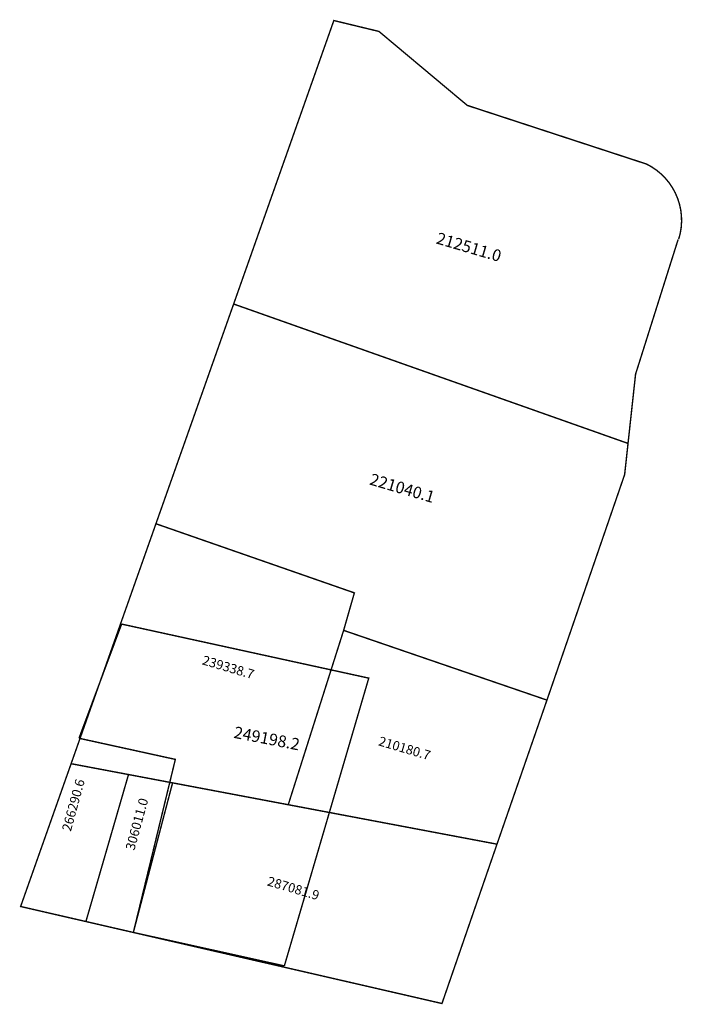
# Model space of a CAD drawing. Extents: x 180663 to 180805, y 1679699 to 1679909.
import ezdxf

# ---------------------------------------------------------------- set-up
doc = ezdxf.new("R2010")
doc.units = 0
doc.header["$MEASUREMENT"] = 0
doc.layers.add('DM1', color=1, linetype='CONTINUOUS')
doc.layers.add('DM2', color=2, linetype='CONTINUOUS')

msp = doc.modelspace()

# ---------------------------------------------------------------- linework, layer by layer
at = {"layer": 'DM1', "const_width": 0.3}
for points in [[(180708.83, 1679848.21), (180730.21, 1679908.7), (180739.84, 1679906.37), (180758.68, 1679890.59), (180796.93, 1679878.07)], [(180792.98, 1679818.46), (180794.59, 1679833.24), (180803.67, 1679861.98)], [(180708.83, 1679848.21), (180792.98, 1679818.46), (180792.26, 1679811.82), (180775.68, 1679763.69), (180732.3, 1679778.57), (180734.59, 1679786.57), (180692.25, 1679801.32), (180708.83, 1679848.21)], [(180692.25, 1679801.32), (180674.15, 1679750.12), (180720.48, 1679741.37), (180732.3, 1679778.57)], [(180720.48, 1679741.37), (180765.02, 1679732.95), (180775.68, 1679763.69)], [(180677.31, 1679716.44), (180663.38, 1679719.65), (180674.15, 1679750.12)], [(180674.15, 1679750.12), (180765.02, 1679732.95)], [(180686.4, 1679747.81), (180677.31, 1679716.44), (180687.43, 1679714.11)], [(180695.8, 1679746.03), (180687.43, 1679714.11), (180753.28, 1679698.95), (180765.02, 1679732.95)]]:
    msp.add_lwpolyline(points, dxfattribs=at)
msp.add_lwpolyline([(180803.79, 1679862.05, 0.370907), (180796.93, 1679878.07, 2.696091)], format="xyb", dxfattribs=at)
at = {"layer": 'DM2', "const_width": 0.3}
for points in [[(180675.83, 1679755.55), (180684.93, 1679779.91)], [(180719.65, 1679706.97), (180737.66, 1679768.38), (180684.93, 1679779.91)], [(180687.43, 1679714.11), (180696.39, 1679751.04), (180675.83, 1679755.55)], [(180687.43, 1679714.11), (180719.65, 1679706.97)]]:
    msp.add_lwpolyline(points, dxfattribs=at)

# ---------------------------------------------------------------- texts
at = {"layer": 'DM1'}
for s, height, p in [('212511.0', 2.5, (180751.87, 1679861.17)), ('221040.1', 2.5, (180737.66, 1679809.73)), ('239338.7', 2, (180701.96, 1679771.35)), ('210180.7', 2, (180739.58, 1679754.07)), ('287081.9', 2, (180715.85, 1679724.18))]:
    msp.add_text(s, height=height, rotation=343.6105, dxfattribs=at).set_placement(p)
at = {"layer": 'DM1', "char_height": 2, "width": 10.4281, "attachment_point": 1, "rotation": 74.6872}
for s, insert in [('266290.6', (180672.16, 1679736.07)), ('306011.0', (180685.71, 1679732.01))]:
    msp.add_mtext(s, dxfattribs=dict(at, insert=insert))
at = {"layer": 'DM2'}
msp.add_text('249198.2', height=2.5, rotation=348.9591, dxfattribs=at).set_placement((180708.72, 1679755.66))

doc.saveas('drawing.dxf')
